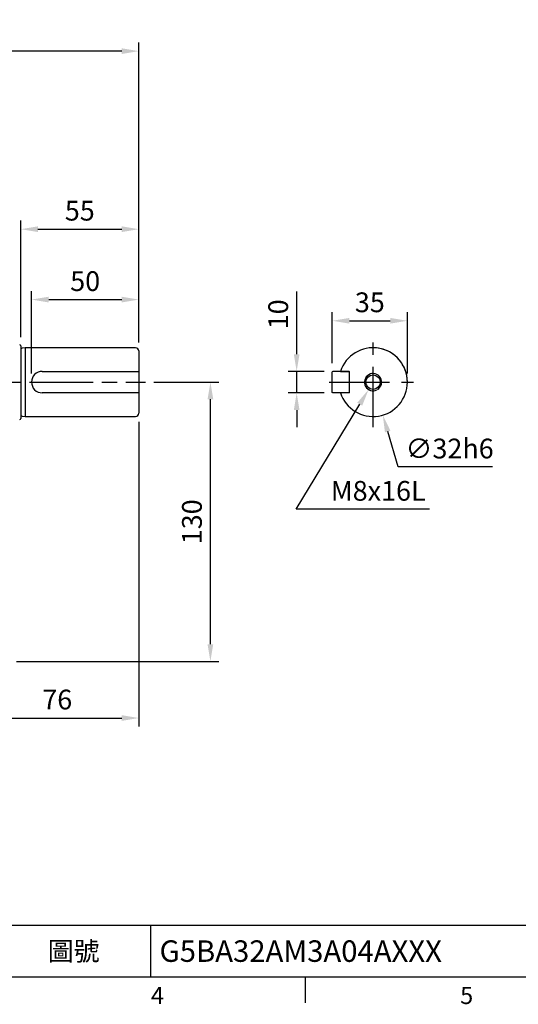
# Model space of a CAD drawing. Extents: x -28 to 1120, y -16 to 784.
# Drawn here: x 417 to 649, y -13 to 446 of the extents above; entities that cross this region are included whole.
import ezdxf
from ezdxf.enums import TextEntityAlignment as Align

# ---------------------------------------------------------------- set-up
doc = ezdxf.new("R2010")
doc.units = 0
doc.header["$LTSCALE"] = 22.5
doc.linetypes.add('CENTER', pattern=[2, 1.25, -0.25, 0.25, -0.25])
doc.layers.get('0').update_dxf_attribs({"color": 3, "linetype": 'CONTINUOUS'})
doc.layers.get('Defpoints').update_dxf_attribs({"linetype": 'CONTINUOUS'})
for name, color, linetype in [('CEN', 2, 'CENTER'), ('DIM', 3, 'CONTINUOUS'), ('MAIN', 7, 'CONTINUOUS'), ('THIN', 1, 'CONTINUOUS')]:
    doc.layers.add(name, color=color, linetype=linetype)
doc.styles.add('ATTDEF', font='txt')
doc.styles.get("Standard").update_dxf_attribs({"font": 'SIMPLEX.SHX'})
doc.dimstyles.new('C', dxfattribs={"dimscale": 4, "dimtxt": 2.3, "dimasz": 2, "dimexe": 1, "dimexo": 1, "dimgap": 1, "dimtad": 1, "dimtoh": 1, "dimdec": 4, "dimdsep": 46, "dimtxsty": 'Standard', "dimcen": 0, "dimclrd": 256, "dimclre": 256, "dimclrt": 256, "dimadec": 0, "dimazin": 0, "dimtfac": 0.6, "dimtdec": 4, "dimtofl": 0, "dimtmove": 0, "dimatfit": 3, "dimfxl": 0, "dimtolj": 1, "dimarcsym": 0})
doc.dimstyles.new('L', dxfattribs={"dimscale": 4, "dimtxt": 2.3, "dimasz": 2, "dimexe": 1, "dimexo": 1, "dimgap": 1, "dimtad": 1, "dimdec": 4, "dimdsep": 46, "dimtxsty": 'Standard', "dimcen": 0, "dimclrd": 256, "dimclre": 256, "dimclrt": 256, "dimadec": 0, "dimazin": 0, "dimtfac": 0.6, "dimtdec": 4, "dimtmove": 0, "dimatfit": 3, "dimfxl": 0, "dimtolj": 1, "dimarcsym": 0})

# ---------------------------------------------------------------- blocks, each defined once
blk = doc.blocks.new('m08')
at = {"layer": 'MAIN'}
blk.add_circle((0, 0), 3.38, dxfattribs=at)
at = {"layer": 'THIN'}
blk.add_arc((0, 0), 4, 300.0872, 210, dxfattribs=at)
blk = doc.blocks.new('*D2')
at = {"layer": 'Defpoints', "color": 0}
for p in [(597.44, 305.41), (562.44, 281.65), (597.44, 276.85)]:
    blk.add_point(p, dxfattribs=at)
at = {"layer": 'DIM', "lineweight": -2}
for p, q in [((562.44, 285.65), (562.44, 309.41)), ((597.44, 280.85), (597.44, 309.41)), ((570.44, 305.41), (589.44, 305.41))]:
    blk.add_line(p, q, dxfattribs=at)
at = {"layer": 'DIM'}
for points in [[(570.44, 306.75), (570.44, 304.08), (562.44, 305.41)], [(589.44, 306.75), (589.44, 304.08), (597.44, 305.41)]]:
    blk.add_solid(points, dxfattribs=at)
at = {"layer": 'DIM', "insert": (579.94, 314.01), "char_height": 9.2, "attachment_point": 5}
blk.add_mtext('\\A1;35', dxfattribs=at)
blk = doc.blocks.new('*D3')
at = {"layer": 'Defpoints', "color": 0}
for p in [(583.51, 280.27), (579.37, 273.43)]:
    blk.add_point(p, dxfattribs=at)
at = {"layer": 'DIM', "lineweight": -2}
for p, q in [((545.69, 217.65), (575.24, 266.58)), ((607.72, 217.65), (545.69, 217.65))]:
    blk.add_line(p, q, dxfattribs=at)
blk.add_arc((581.44, 276.85), 4, 210, 296.1701, dxfattribs=at)
at = {"layer": 'DIM'}
blk.add_solid([(574.1, 267.27), (576.38, 265.89), (579.37, 273.43)], dxfattribs=at)
at = {"layer": 'DIM', "insert": (583.84, 226.25), "char_height": 9.2, "attachment_point": 5}
blk.add_mtext('\\A1;M8x16L', dxfattribs=at)
blk = doc.blocks.new('*D4')
at = {"layer": 'Defpoints', "color": 0}
for p in [(576.89, 292.19), (585.98, 261.51)]:
    blk.add_point(p, dxfattribs=at)
at = {"layer": 'DIM', "lineweight": -2}
for p, q in [((593.14, 237.35), (588.26, 253.84)), ((637.01, 237.35), (593.14, 237.35))]:
    blk.add_line(p, q, dxfattribs=at)
at = {"layer": 'DIM'}
blk.add_solid([(589.53, 254.22), (586.98, 253.46), (585.98, 261.51)], dxfattribs=at)
at = {"layer": 'DIM', "insert": (617.08, 245.95), "char_height": 9.2, "attachment_point": 5}
blk.add_mtext('\\A1;∅32h6', dxfattribs=at)
blk = doc.blocks.new('*D5')
at = {"layer": 'Defpoints', "color": 0}
for p in [(88.36, 430.93), (88.36, 300.96), (472.36, 291.35)]:
    blk.add_point(p, dxfattribs=at)
at = {"layer": 'DIM', "lineweight": -2}
for p, q in [((88.36, 304.96), (88.36, 434.93)), ((464.36, 430.93), (96.36, 430.93)), ((472.36, 295.35), (472.36, 434.93))]:
    blk.add_line(p, q, dxfattribs=at)
at = {"layer": 'DIM'}
for points in [[(96.36, 432.26), (96.36, 429.6), (88.36, 430.93)], [(464.36, 432.26), (464.36, 429.6), (472.36, 430.93)]]:
    blk.add_solid(points, dxfattribs=at)
at = {"layer": 'DIM', "insert": (280.36, 439.53), "char_height": 9.2, "attachment_point": 5}
blk.add_mtext('\\A1;384', dxfattribs=at)
blk = doc.blocks.new('*D20')
at = {"layer": 'Defpoints', "color": 0}
for p in [(472.36, 315.27), (472.36, 291.35), (422.36, 276.85)]:
    blk.add_point(p, dxfattribs=at)
at = {"layer": 'DIM', "lineweight": -2}
for p, q in [((422.36, 280.85), (422.36, 319.27)), ((472.36, 295.35), (472.36, 319.27)), ((430.36, 315.27), (464.36, 315.27))]:
    blk.add_line(p, q, dxfattribs=at)
at = {"layer": 'DIM'}
for points in [[(430.36, 316.61), (430.36, 313.94), (422.36, 315.27)], [(464.36, 316.61), (464.36, 313.94), (472.36, 315.27)]]:
    blk.add_solid(points, dxfattribs=at)
at = {"layer": 'DIM', "insert": (447.36, 323.87), "char_height": 9.2, "attachment_point": 5}
blk.add_mtext('\\A1;50', dxfattribs=at)
blk = doc.blocks.new('*D21')
at = {"layer": 'Defpoints', "color": 0}
for p in [(472.36, 348.05), (417.36, 293.75), (472.36, 291.35)]:
    blk.add_point(p, dxfattribs=at)
at = {"layer": 'DIM', "lineweight": -2}
for p, q in [((417.36, 297.75), (417.36, 352.05)), ((472.36, 295.35), (472.36, 352.05)), ((425.36, 348.05), (464.36, 348.05))]:
    blk.add_line(p, q, dxfattribs=at)
at = {"layer": 'DIM'}
for points in [[(425.36, 349.38), (425.36, 346.72), (417.36, 348.05)], [(464.36, 349.38), (464.36, 346.72), (472.36, 348.05)]]:
    blk.add_solid(points, dxfattribs=at)
at = {"layer": 'DIM', "insert": (444.86, 356.65), "char_height": 9.2, "attachment_point": 5}
blk.add_mtext('\\A1;55', dxfattribs=at)
blk = doc.blocks.new('*D27')
at = {"layer": 'Defpoints', "color": 0}
for p in [(472.36, 262.35), (396.36, 140.3), (472.36, 120.49)]:
    blk.add_point(p, dxfattribs=at)
at = {"layer": 'DIM', "lineweight": -2}
for p, q in [((472.36, 258.35), (472.36, 116.49)), ((396.36, 136.3), (396.36, 116.49)), ((404.36, 120.49), (464.36, 120.49))]:
    blk.add_line(p, q, dxfattribs=at)
at = {"layer": 'DIM'}
for points in [[(404.36, 121.83), (404.36, 119.16), (396.36, 120.49)], [(464.36, 121.83), (464.36, 119.16), (472.36, 120.49)]]:
    blk.add_solid(points, dxfattribs=at)
at = {"layer": 'DIM', "insert": (434.36, 129.09), "char_height": 9.2, "attachment_point": 5}
blk.add_mtext('\\A1;76', dxfattribs=at)
blk = doc.blocks.new('*D28')
at = {"layer": 'Defpoints', "color": 0}
for p in [(475.4, 276.85), (505.68, 276.85), (411.36, 146.85)]:
    blk.add_point(p, dxfattribs=at)
at = {"layer": 'DIM', "lineweight": -2}
for p, q in [((479.4, 276.85), (509.68, 276.85)), ((505.68, 154.85), (505.68, 268.85)), ((415.36, 146.85), (509.68, 146.85))]:
    blk.add_line(p, q, dxfattribs=at)
at = {"layer": 'DIM'}
for points in [[(504.35, 268.85), (507.01, 268.85), (505.68, 276.85)], [(504.35, 154.85), (507.01, 154.85), (505.68, 146.85)]]:
    blk.add_solid(points, dxfattribs=at)
at = {"layer": 'DIM', "insert": (497.08, 211.85), "char_height": 9.2, "attachment_point": 5, "rotation": 90}
blk.add_mtext('\\A1;130', dxfattribs=at)
blk = doc.blocks.new('*D31')
at = {"layer": 'Defpoints', "color": 0}
for p in [(545.86, 281.85), (562.64, 281.85), (562.64, 271.85)]:
    blk.add_point(p, dxfattribs=at)
at = {"layer": 'DIM', "lineweight": -2}
for p, q in [((545.86, 289.85), (545.86, 318.99)), ((558.64, 281.85), (541.86, 281.85)), ((545.86, 271.85), (545.86, 281.85)), ((558.64, 271.85), (541.86, 271.85)), ((545.86, 263.85), (545.86, 255.85))]:
    blk.add_line(p, q, dxfattribs=at)
at = {"layer": 'DIM'}
for points in [[(544.53, 289.85), (547.19, 289.85), (545.86, 281.85)], [(544.53, 263.85), (547.19, 263.85), (545.86, 271.85)]]:
    blk.add_solid(points, dxfattribs=at)
at = {"layer": 'DIM', "insert": (537.26, 308.42), "char_height": 9.2, "attachment_point": 5, "rotation": 90}
blk.add_mtext('\\A1;10', dxfattribs=at)
blk = doc.blocks.new('GJA420')
at = {"color": 0}
for p, q in [((101.5, 6), (275, 6)), ((119.5, 0), (119.5, 6)), ((0, 0), (275, 0)), ((137.5, -3), (137.5, 0))]:
    blk.add_line(p, q, dxfattribs=at)
for s, p in [('4', (119.5, -3.16)), ('5', (155.5, -3.16))]:
    blk.add_text(s, height=2, dxfattribs=at).set_placement(p)
at = {"color": 0, "insert": (110.5, 3), "char_height": 2.2, "width": 7, "attachment_point": 5}
blk.add_mtext('\\f標楷體|b0|i0|c136|p65;圖號', dxfattribs=at)
at = {"color": 4, "style": 'ATTDEF'}
blk.add_attdef('料號', text='', height=2.5, dxfattribs=at).set_placement((120.5, 3), align=Align.MIDDLE_LEFT)
for tag, p in [('比例', (200.5, 3)), ('版本', (236.5, 3))]:
    blk.add_attdef(tag, text='', height=2.5, dxfattribs=at).set_placement(p, align=Align.MIDDLE_CENTER)

msp = doc.modelspace()

# ---------------------------------------------------------------- linework, layer by layer
at = {"layer": 'CEN'}
for p, q in [((581.43939, 255.84965), (581.43939, 297.84965)), ((376.367, 276.84965), (475.39974, 276.84965)), ((377.89596, 276.84965), (475.39974, 276.84965)), ((560.93939, 276.84965), (602.43939, 276.84965))]:
    msp.add_line(p, q, dxfattribs=at)
at = {"layer": 'MAIN'}
for p, q in [((417.35928, 293.74965), (417.35928, 259.94965)), ((419.35928, 292.84965), (418.01597, 292.64965)), ((470.85928, 292.84965), (419.35928, 292.84965)), ((419.35928, 292.84965), (419.35928, 260.84965)), ((472.35928, 291.34965), (472.35928, 281.84965)), ((427.35929, 281.84965), (472.35928, 281.84965)), ((472.35928, 281.84965), (472.35928, 271.84965)), ((562.63939, 281.84965), (562.43939, 281.64965)), ((562.43939, 272.04965), (562.43939, 281.64965)), ((570.23939, 281.84965), (562.63939, 281.84965)), ((567.82873, 281.84965), (570.43939, 281.84965)), ((570.23939, 281.84965), (570.43939, 281.64965)), ((570.43939, 271.84965), (570.43939, 281.84965)), ((472.35928, 271.84965), (427.35929, 271.84965)), ((472.35928, 271.84965), (472.35928, 262.34965)), ((562.63939, 271.84965), (562.43939, 272.04965)), ((570.23939, 271.84965), (562.63939, 271.84965)), ((570.43939, 271.84965), (567.82873, 271.84965)), ((570.23939, 271.84965), (570.43939, 272.04965)), ((418.01597, 261.04965), (419.35928, 260.84965)), ((419.35928, 260.84965), (470.85928, 260.84965))]:
    msp.add_line(p, q, dxfattribs=at)
for centre, radius, start, end in [((416.85928, 293.74965), 0.5, 0, 90), ((417.89816, 293.44093), 0.8, 227.6545871, 278.4683235), ((470.85928, 291.34965), 1.5, 0, 90), ((581.43939, 276.84965), 16, 198.2099569, 161.7900431), ((581.43939, 276.84965), 16, 0, 90), ((427.35928, 276.84965), 5, 90, 270), ((581.43939, 276.84965), 16, 198.2099569, 0), ((470.85928, 262.34965), 1.5, 270, 0), ((416.85928, 259.94965), 0.5, 270, 0), ((417.89816, 260.25837), 0.8, 81.5316765, 132.3454129)]:
    msp.add_arc(centre, radius, start, end, dxfattribs=at)
for points, knots in [([(566.24071, 281.84965), (566.24078, 281.84965), (566.24195, 281.84965), (566.30678, 281.84965), (566.55434, 281.84965), (566.93529, 281.84965), (567.38057, 281.84965), (567.69133, 281.84965), (567.82873, 281.84965)], [0, 0, 0, 0, 0.012558638, 0.211387414, 0.410361325, 0.615129444, 0.829824325, 1, 1, 1, 1]), ([(567.82873, 271.84965), (567.67103, 271.84965), (567.41949, 271.84965), (567.09406, 271.84965), (566.85322, 271.84965), (566.64281, 271.84965), (566.47555, 271.84965), (566.35053, 271.84965), (566.26017, 271.84965), (566.24761, 271.84965), (566.24071, 271.84965)], [0, 0, 0, 0, 0.194508219, 0.310244478, 0.429620603, 0.540503662, 0.654983936, 0.759684385, 0.86772058, 1, 1, 1, 1])]:
    msp.add_open_spline(points, degree=3, knots=knots, dxfattribs=at)

# ---------------------------------------------------------------- block references
at = {"layer": 'DIM'}
ref = msp.add_blockref('GJA420', (0, 0), dxfattribs=dict(at, xscale=4, yscale=4, zscale=4))
ref.add_attrib('料號', 'G5BA32AM3A04AXXX', dxfattribs={"layer": '0', "color": 4, "height": 10, "style": 'ATTDEF'}).set_placement((482, 12), align=Align.MIDDLE_LEFT)
at = {"layer": 'MAIN'}
msp.add_blockref('m08', (581.43939, 276.84965), dxfattribs=at)

# ---------------------------------------------------------------- dimensions: what is measured, and where the dimension line sits
at = {"layer": 'DIM'}
for base, p1, p2, picture, middle in [((88.35928, 430.9291), (472.35928, 291.34965), (88.35928, 300.96226), '*D5', (280.35928, 439.5291)), ((472.35928, 348.04968), (417.35928, 293.74965), (472.35928, 291.34965), '*D21', (444.85928, 356.64968)), ((472.35928, 315.27491), (422.35928, 276.84965), (472.35928, 291.34965), '*D20', (447.35928, 323.87491)), ((597.43939, 305.41191), (562.43939, 281.64965), (597.43939, 276.84965), '*D2', (579.93939, 314.01191)), ((472.35928, 120.49362), (396.35928, 140.30006), (472.35928, 262.34965), '*D27', (434.35928, 129.09362))]:
    dim = msp.add_linear_dim(base=base, p1=p1, p2=p2, dimstyle='L', dxfattribs=at)
    dim.commit()
    dim.dimension.update_dxf_attribs({"geometry": picture, "text_midpoint": middle})
for base, p1, p2, picture, middle in [((545.86066, 281.84965), (562.63939, 271.84965), (562.63939, 281.84965), '*D31', (537.26066, 308.42108)), ((505.67912, 276.84965), (411.35928, 146.84965), (475.39974, 276.84965), '*D28', (497.07912, 211.84965))]:
    dim = msp.add_linear_dim(base=base, p1=p1, p2=p2, angle=90, dimstyle='L', dxfattribs=at)
    dim.commit()
    dim.dimension.update_dxf_attribs({"geometry": picture, "text_midpoint": middle})
dim = msp.add_diameter_dim_2p(p1=(576.89473, 292.19065), p2=(585.98405, 261.50866), text='<>h6', dimstyle='C', override={"dimse1": 1}, dxfattribs=at)
dim.commit()
dim.dimension.update_dxf_attribs({"geometry": '*D4', "text_midpoint": (617.07521, 245.94659)})
dim = msp.add_diameter_dim_2p(p1=(583.50706, 280.27379), p2=(579.37172, 273.42551), text='M8x16L', dimstyle='C', dxfattribs=at)
dim.commit()
dim.dimension.update_dxf_attribs({"geometry": '*D3', "text_midpoint": (583.83986, 217.64729), "dimtype": 163})

doc.saveas('drawing.dxf')
